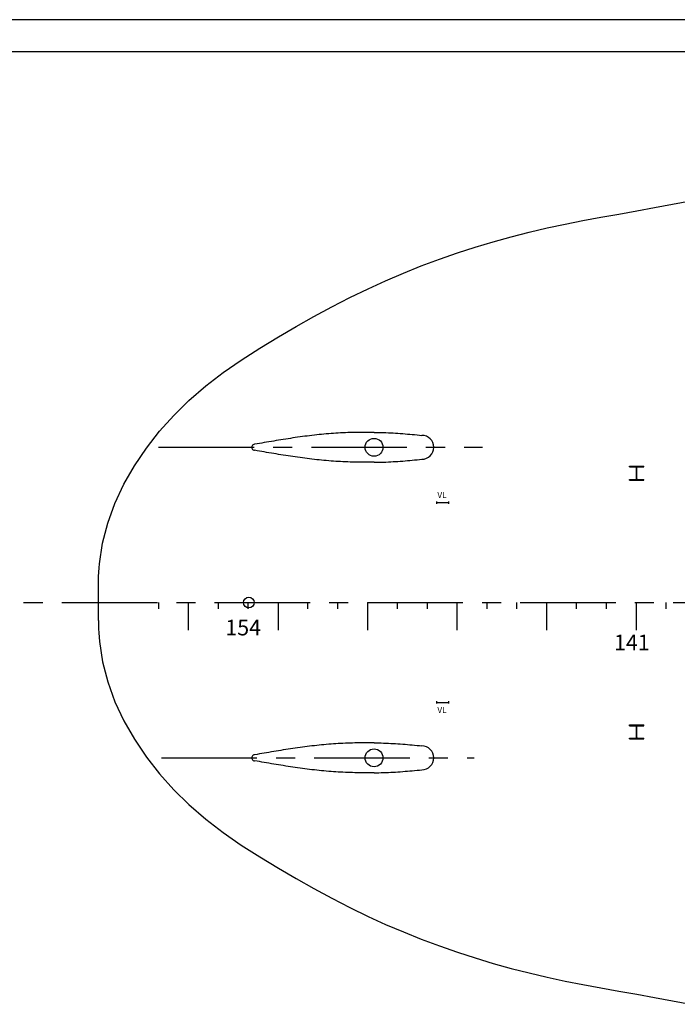
# Model space of a CAD drawing. Extents: x -39.5 to 45.6, y -14.4 to 15.7.
# Drawn here: x -20.3 to -15.1, y -2.3 to 5.4 of the extents above; entities that cross this region are included whole.
import ezdxf
from ezdxf.enums import TextEntityAlignment as Align

# ---------------------------------------------------------------- set-up
doc = ezdxf.new("R2010")
doc.units = 0
doc.header["$LTSCALE"] = 0.6
doc.header["$MEASUREMENT"] = 0
doc.linetypes.add('CENTER', pattern=[2, 1.25, -0.25, 0.25, -0.25])
doc.linetypes.add('MS', pattern=[0])
for name, color, linetype in [('BACKGROUND', 9, 'CONTINUOUS'), ('CENTER', 6, 'CENTER'), ('TEXT', 3, 'MS')]:
    doc.layers.add(name, color=color, linetype=linetype)
doc.styles.add('ROMANS', font='ROMANS.shx', dxfattribs={"height": 0.15625})

msp = doc.modelspace()

# ---------------------------------------------------------------- linework, layer by layer
at = {"layer": 'BACKGROUND'}
for p, q in [((-18.3288, 2.0885), (-18.3476, 2.0853)), ((-18.3101, 2.0917), (-18.3288, 2.0885)), ((-18.2913, 2.0948), (-18.3101, 2.0917)), ((-18.2726, 2.0979), (-18.2913, 2.0948)), ((-18.2538, 2.1009), (-18.2726, 2.0979)), ((-18.2351, 2.104), (-18.2538, 2.1009)), ((-18.2163, 2.1069), (-18.2351, 2.104)), ((-18.1976, 2.1098), (-18.2163, 2.1069)), ((-18.1788, 2.1127), (-18.1976, 2.1098)), ((-18.1601, 2.1155), (-18.1788, 2.1127)), ((-18.1413, 2.1182), (-18.1601, 2.1155)), ((-18.1226, 2.1209), (-18.1413, 2.1182)), ((-18.1038, 2.1235), (-18.1226, 2.1209)), ((-18.085, 2.1261), (-18.1038, 2.1235)), ((-18.0663, 2.1286), (-18.085, 2.1261)), ((-18.0475, 2.131), (-18.0663, 2.1286)), ((-18.0288, 2.1333), (-18.0475, 2.131)), ((-18.01, 2.1355), (-18.0288, 2.1333)), ((-17.9912, 2.1376), (-18.01, 2.1355)), ((-17.9725, 2.1397), (-17.9912, 2.1376)), ((-17.9538, 2.1417), (-17.9725, 2.1397)), ((-17.935, 2.1436), (-17.9538, 2.1417)), ((-17.9162, 2.1453), (-17.935, 2.1436)), ((-17.8975, 2.147), (-17.9162, 2.1453)), ((-17.8787, 2.1486), (-17.8975, 2.147)), ((-17.86, 2.1501), (-17.8787, 2.1486)), ((-17.8412, 2.1515), (-17.86, 2.1501)), ((-17.8225, 2.1528), (-17.8412, 2.1515)), ((-17.8037, 2.1539), (-17.8225, 2.1528)), ((-17.7849, 2.155), (-17.8037, 2.1539)), ((-17.7662, 2.156), (-17.7849, 2.155)), ((-17.7474, 2.1568), (-17.7662, 2.156)), ((-17.7287, 2.1576), (-17.7474, 2.1568)), ((-17.7099, 2.1582), (-17.7287, 2.1576)), ((-17.6912, 2.1586), (-17.7099, 2.1582)), ((-17.6724, 2.159), (-17.6912, 2.1586)), ((-17.6537, 2.1593), (-17.6724, 2.159)), ((-17.6349, 2.1595), (-17.6537, 2.1593)), ((-17.6161, 2.1596), (-17.6349, 2.1595)), ((-17.5974, 2.1597), (-17.6161, 2.1596)), ((-17.5786, 2.1597), (-17.5974, 2.1597)), ((-17.5599, 2.1597), (-17.5786, 2.1597)), ((-17.5411, 2.1597), (-17.5599, 2.1597)), ((-17.5224, 2.1596), (-17.5411, 2.1597)), ((-17.5224, 2.1596), (-17.5036, 2.1595)), ((-17.5036, 2.1595), (-17.4848, 2.1593)), ((-17.4848, 2.1593), (-17.4661, 2.1589)), ((-17.4661, 2.1589), (-17.4473, 2.1584)), ((-17.4473, 2.1584), (-17.4286, 2.1578)), ((-17.4286, 2.1578), (-17.4098, 2.157)), ((-17.4098, 2.157), (-17.3911, 2.1561)), ((-17.3911, 2.1561), (-17.3723, 2.1551)), ((-17.3723, 2.1551), (-17.3536, 2.154)), ((-17.3536, 2.154), (-17.3348, 2.1527)), ((-17.3348, 2.1527), (-17.3161, 2.1514)), ((-17.3161, 2.1514), (-17.2973, 2.1499)), ((-17.2973, 2.1499), (-17.2785, 2.1484)), ((-17.2785, 2.1484), (-17.2598, 2.1468)), ((-17.2598, 2.1468), (-17.241, 2.1451)), ((-17.241, 2.1451), (-17.2223, 2.1434)), ((-17.2223, 2.1434), (-17.2035, 2.1417)), ((-17.2035, 2.1417), (-17.1847, 2.1399)), ((-17.1847, 2.1399), (-17.166, 2.138)), ((-17.166, 2.138), (-17.1473, 2.1361)), ((-18.4414, 2.0691), (-18.4601, 2.0658)), ((-18.4414, 2.0156), (-18.4601, 2.0189)), ((-18.4226, 2.0724), (-18.4414, 2.0691)), ((-18.4226, 2.0124), (-18.4414, 2.0156)), ((-18.4038, 2.0756), (-18.4226, 2.0724)), ((-18.4038, 2.0091), (-18.4226, 2.0124)), ((-18.3851, 2.0789), (-18.4038, 2.0756)), ((-18.3663, 2.0821), (-18.3851, 2.0789)), ((-18.3476, 2.0853), (-18.3663, 2.0821)), ((-18.3851, 2.0059), (-18.4038, 2.0091)), ((-18.3663, 2.0026), (-18.3851, 2.0059)), ((-18.3476, 1.9994), (-18.3663, 2.0026)), ((-18.3288, 1.9963), (-18.3476, 1.9994)), ((-18.3101, 1.9931), (-18.3288, 1.9963)), ((-18.2913, 1.99), (-18.3101, 1.9931)), ((-18.2726, 1.9869), (-18.2913, 1.99)), ((-18.2538, 1.9838), (-18.2726, 1.9869)), ((-18.2351, 1.9808), (-18.2538, 1.9838)), ((-18.2163, 1.9778), (-18.2351, 1.9808)), ((-18.1976, 1.9749), (-18.2163, 1.9778)), ((-18.1788, 1.972), (-18.1976, 1.9749)), ((-18.1601, 1.9692), (-18.1788, 1.972)), ((-18.1413, 1.9665), (-18.1601, 1.9692)), ((-18.1226, 1.9638), (-18.1413, 1.9665)), ((-18.1038, 1.9612), (-18.1226, 1.9638)), ((-18.085, 1.9586), (-18.1038, 1.9612)), ((-18.0663, 1.9562), (-18.085, 1.9586)), ((-18.0475, 1.9538), (-18.0663, 1.9562)), ((-18.0288, 1.9515), (-18.0475, 1.9538)), ((-18.01, 1.9492), (-18.0288, 1.9515)), ((-17.9912, 1.9471), (-18.01, 1.9492)), ((-17.9725, 1.945), (-17.9912, 1.9471)), ((-17.9538, 1.9431), (-17.9725, 1.945)), ((-17.935, 1.9412), (-17.9538, 1.9431)), ((-17.9162, 1.9394), (-17.935, 1.9412)), ((-17.8975, 1.9377), (-17.9162, 1.9394)), ((-17.8787, 1.9361), (-17.8975, 1.9377)), ((-17.86, 1.9347), (-17.8787, 1.9361)), ((-17.8412, 1.9333), (-17.86, 1.9347)), ((-17.8225, 1.932), (-17.8412, 1.9333)), ((-17.3348, 1.932), (-17.3161, 1.9334)), ((-17.3161, 1.9334), (-17.2973, 1.9348)), ((-17.2973, 1.9348), (-17.2785, 1.9364)), ((-17.2785, 1.9364), (-17.2598, 1.938)), ((-17.2598, 1.938), (-17.241, 1.9396)), ((-17.241, 1.9396), (-17.2223, 1.9413)), ((-17.2223, 1.9413), (-17.2035, 1.9431)), ((-17.2035, 1.9431), (-17.1847, 1.9449)), ((-17.1847, 1.9449), (-17.166, 1.9467)), ((-17.166, 1.9467), (-17.1473, 1.9486)), ((-17.8037, 1.9308), (-17.8225, 1.932)), ((-17.7849, 1.9297), (-17.8037, 1.9308)), ((-17.7662, 1.9288), (-17.7849, 1.9297)), ((-17.7474, 1.9279), (-17.7662, 1.9288)), ((-17.7287, 1.9272), (-17.7474, 1.9279)), ((-17.7099, 1.9266), (-17.7287, 1.9272)), ((-17.6912, 1.9261), (-17.7099, 1.9266)), ((-17.6724, 1.9257), (-17.6912, 1.9261)), ((-17.6537, 1.9255), (-17.6724, 1.9257)), ((-17.6349, 1.9253), (-17.6537, 1.9255)), ((-17.6161, 1.9252), (-17.6349, 1.9253)), ((-17.5974, 1.9251), (-17.6161, 1.9252)), ((-17.5786, 1.925), (-17.5974, 1.9251)), ((-17.5599, 1.925), (-17.5786, 1.925)), ((-17.5411, 1.925), (-17.5599, 1.925)), ((-17.5224, 1.9252), (-17.5411, 1.925)), ((-17.5224, 1.9252), (-17.5036, 1.9252)), ((-17.5036, 1.9252), (-17.4848, 1.9255)), ((-17.4848, 1.9255), (-17.4661, 1.9258)), ((-17.4661, 1.9258), (-17.4473, 1.9263)), ((-17.4473, 1.9263), (-17.4286, 1.9269)), ((-17.4286, 1.9269), (-17.4098, 1.9277)), ((-17.4098, 1.9277), (-17.3911, 1.9286)), ((-17.3911, 1.9286), (-17.3723, 1.9296)), ((-17.3723, 1.9296), (-17.3536, 1.9308)), ((-17.3536, 1.9308), (-17.3348, 1.932)), ((-15.5156, 1.8878), (-15.5156, 1.8936)), ((-15.5156, 1.8936), (-15.4024, 1.8936)), ((-15.5156, 1.8878), (-15.4649, 1.8878)), ((-15.4606, 1.7944), (-15.4606, 1.8835)), ((-15.4574, 1.7944), (-15.4574, 1.8835)), ((-15.4531, 1.8878), (-15.4024, 1.8878)), ((-15.4024, 1.8878), (-15.4024, 1.8936)), ((-15.5156, 1.7842), (-15.5156, 1.7901)), ((-15.5156, 1.7901), (-15.4649, 1.7901)), ((-15.5156, 1.7842), (-15.4024, 1.7842)), ((-15.4531, 1.7901), (-15.4024, 1.7901)), ((-15.4024, 1.7842), (-15.4024, 1.7901)), ((-17.0282, 1.5979), (-17.0282, 1.6159)), ((-17.0282, 1.6077), (-16.9344, 1.6077)), ((-16.9344, 1.5979), (-16.9344, 1.6159)), ((-19.6858, 0.6836), (-19.6858, 0.963)), ((-17.0282, 0.0307), (-17.0282, 0.0487)), ((-17.0282, 0.0389), (-16.9344, 0.0389)), ((-16.9344, 0.0307), (-16.9344, 0.0487)), ((-15.5156, -0.1435), (-15.5156, -0.1376)), ((-15.5156, -0.1376), (-15.4024, -0.1376)), ((-15.5156, -0.1435), (-15.4649, -0.1435)), ((-15.4606, -0.2368), (-15.4606, -0.1478)), ((-15.4574, -0.2368), (-15.4574, -0.1478)), ((-15.4531, -0.1435), (-15.4024, -0.1435)), ((-15.4024, -0.1435), (-15.4024, -0.1376)), ((-18.0475, -0.3072), (-18.0663, -0.3096)), ((-18.0288, -0.3049), (-18.0475, -0.3072)), ((-18.01, -0.3026), (-18.0288, -0.3049)), ((-17.9912, -0.3005), (-18.01, -0.3026)), ((-17.9725, -0.2984), (-17.9912, -0.3005)), ((-17.9538, -0.2964), (-17.9725, -0.2984)), ((-17.935, -0.2946), (-17.9538, -0.2964)), ((-17.9162, -0.2928), (-17.935, -0.2946)), ((-17.8975, -0.2911), (-17.9162, -0.2928)), ((-17.8787, -0.2895), (-17.8975, -0.2911)), ((-17.86, -0.288), (-17.8787, -0.2895)), ((-17.8412, -0.2867), (-17.86, -0.288)), ((-17.8225, -0.2854), (-17.8412, -0.2867)), ((-17.8037, -0.2842), (-17.8225, -0.2854)), ((-17.7849, -0.2831), (-17.8037, -0.2842)), ((-17.7662, -0.2821), (-17.7849, -0.2831)), ((-17.7474, -0.2813), (-17.7662, -0.2821)), ((-17.7287, -0.2806), (-17.7474, -0.2813)), ((-17.7099, -0.28), (-17.7287, -0.2806)), ((-17.6912, -0.2795), (-17.7099, -0.28)), ((-17.6724, -0.2791), (-17.6912, -0.2795)), ((-17.6537, -0.2789), (-17.6724, -0.2791)), ((-17.6349, -0.2787), (-17.6537, -0.2789)), ((-17.6161, -0.2785), (-17.6349, -0.2787)), ((-17.5974, -0.2784), (-17.6161, -0.2785)), ((-17.5786, -0.2784), (-17.5974, -0.2784)), ((-17.5599, -0.2784), (-17.5786, -0.2784)), ((-17.5411, -0.2784), (-17.5599, -0.2784)), ((-17.5224, -0.2785), (-17.5411, -0.2784)), ((-17.5224, -0.2785), (-17.5036, -0.2786)), ((-17.5036, -0.2786), (-17.4848, -0.2788)), ((-17.4848, -0.2788), (-17.4661, -0.2792)), ((-17.4661, -0.2792), (-17.4473, -0.2797)), ((-17.4473, -0.2797), (-17.4286, -0.2803)), ((-17.4286, -0.2803), (-17.4098, -0.2811)), ((-17.4098, -0.2811), (-17.3911, -0.282)), ((-17.3911, -0.282), (-17.3723, -0.283)), ((-17.3723, -0.283), (-17.3536, -0.2842)), ((-17.3536, -0.2842), (-17.3348, -0.2854)), ((-17.3348, -0.2854), (-17.3161, -0.2868)), ((-17.3161, -0.2868), (-17.2973, -0.2882)), ((-17.2973, -0.2882), (-17.2785, -0.2898)), ((-17.2785, -0.2898), (-17.2598, -0.2914)), ((-17.2598, -0.2914), (-17.241, -0.293)), ((-17.241, -0.293), (-17.2223, -0.2947)), ((-17.2223, -0.2947), (-17.2035, -0.2964)), ((-17.2035, -0.2964), (-17.1847, -0.2982)), ((-17.1847, -0.2982), (-17.166, -0.3001)), ((-17.166, -0.3001), (-17.1473, -0.302)), ((-15.5156, -0.247), (-15.5156, -0.2411)), ((-15.5156, -0.2411), (-15.4649, -0.2411)), ((-15.5156, -0.247), (-15.4024, -0.247)), ((-15.4531, -0.2411), (-15.4024, -0.2411)), ((-15.4024, -0.247), (-15.4024, -0.2411)), ((-18.4414, -0.369), (-18.4601, -0.3723)), ((-18.4226, -0.3657), (-18.4414, -0.369)), ((-18.4038, -0.3625), (-18.4226, -0.3657)), ((-18.3851, -0.3592), (-18.4038, -0.3625)), ((-18.3663, -0.356), (-18.3851, -0.3592)), ((-18.3476, -0.3528), (-18.3663, -0.356)), ((-18.3288, -0.3496), (-18.3476, -0.3528)), ((-18.3101, -0.3465), (-18.3288, -0.3496)), ((-18.2913, -0.3433), (-18.3101, -0.3465)), ((-18.2726, -0.3402), (-18.2913, -0.3433)), ((-18.2538, -0.3372), (-18.2726, -0.3402)), ((-18.2351, -0.3342), (-18.2538, -0.3372)), ((-18.2163, -0.3312), (-18.2351, -0.3342)), ((-18.1976, -0.3283), (-18.2163, -0.3312)), ((-18.1788, -0.3254), (-18.1976, -0.3283)), ((-18.1601, -0.3226), (-18.1788, -0.3254)), ((-18.1413, -0.3199), (-18.1601, -0.3226)), ((-18.1226, -0.3172), (-18.1413, -0.3199)), ((-18.1038, -0.3146), (-18.1226, -0.3172)), ((-18.085, -0.312), (-18.1038, -0.3146)), ((-18.0663, -0.3096), (-18.085, -0.312)), ((-18.4414, -0.4225), (-18.4601, -0.4192)), ((-18.4226, -0.4258), (-18.4414, -0.4225)), ((-18.4038, -0.429), (-18.4226, -0.4258)), ((-18.3851, -0.4323), (-18.4038, -0.429)), ((-18.3663, -0.4355), (-18.3851, -0.4323)), ((-18.3476, -0.4387), (-18.3663, -0.4355)), ((-18.3288, -0.4419), (-18.3476, -0.4387)), ((-18.3101, -0.445), (-18.3288, -0.4419)), ((-18.2913, -0.4482), (-18.3101, -0.445)), ((-18.2726, -0.4513), (-18.2913, -0.4482)), ((-18.2538, -0.4543), (-18.2726, -0.4513)), ((-18.2351, -0.4573), (-18.2538, -0.4543)), ((-18.2163, -0.4603), (-18.2351, -0.4573)), ((-18.1976, -0.4632), (-18.2163, -0.4603)), ((-18.1788, -0.4661), (-18.1976, -0.4632)), ((-18.1601, -0.4689), (-18.1788, -0.4661)), ((-18.1413, -0.4716), (-18.1601, -0.4689)), ((-18.1226, -0.4743), (-18.1413, -0.4716)), ((-18.1038, -0.4769), (-18.1226, -0.4743)), ((-18.085, -0.4795), (-18.1038, -0.4769)), ((-18.0663, -0.4819), (-18.085, -0.4795)), ((-18.0475, -0.4843), (-18.0663, -0.4819)), ((-18.0288, -0.4867), (-18.0475, -0.4843)), ((-18.01, -0.4889), (-18.0288, -0.4867)), ((-17.9912, -0.491), (-18.01, -0.4889)), ((-17.9725, -0.4931), (-17.9912, -0.491)), ((-17.9538, -0.4951), (-17.9725, -0.4931)), ((-17.935, -0.4969), (-17.9538, -0.4951)), ((-17.9162, -0.4987), (-17.935, -0.4969)), ((-17.8975, -0.5004), (-17.9162, -0.4987)), ((-17.8787, -0.502), (-17.8975, -0.5004)), ((-17.86, -0.5035), (-17.8787, -0.502)), ((-17.8412, -0.5049), (-17.86, -0.5035)), ((-17.8225, -0.5061), (-17.8412, -0.5049)), ((-17.8037, -0.5073), (-17.8225, -0.5061)), ((-17.7849, -0.5084), (-17.8037, -0.5073)), ((-17.7662, -0.5094), (-17.7849, -0.5084)), ((-17.7474, -0.5102), (-17.7662, -0.5094)), ((-17.7287, -0.5109), (-17.7474, -0.5102)), ((-17.7099, -0.5115), (-17.7287, -0.5109)), ((-17.6912, -0.512), (-17.7099, -0.5115)), ((-17.6724, -0.5124), (-17.6912, -0.512)), ((-17.6537, -0.5126), (-17.6724, -0.5124)), ((-17.6349, -0.5128), (-17.6537, -0.5126)), ((-17.6161, -0.513), (-17.6349, -0.5128)), ((-17.5974, -0.5131), (-17.6161, -0.513)), ((-17.5786, -0.5131), (-17.5974, -0.5131)), ((-17.5599, -0.5131), (-17.5786, -0.5131)), ((-17.5411, -0.5131), (-17.5599, -0.5131)), ((-17.5224, -0.513), (-17.5411, -0.5131)), ((-17.5224, -0.513), (-17.5036, -0.5129)), ((-17.5036, -0.5129), (-17.4848, -0.5127)), ((-17.4848, -0.5127), (-17.4661, -0.5123)), ((-17.4661, -0.5123), (-17.4473, -0.5118)), ((-17.4473, -0.5118), (-17.4286, -0.5112)), ((-17.4286, -0.5112), (-17.4098, -0.5104)), ((-17.4098, -0.5104), (-17.3911, -0.5095)), ((-17.3911, -0.5095), (-17.3723, -0.5085)), ((-17.3723, -0.5085), (-17.3536, -0.5074)), ((-17.3536, -0.5074), (-17.3348, -0.5061)), ((-17.3348, -0.5061), (-17.3161, -0.5047)), ((-17.3161, -0.5047), (-17.2973, -0.5033)), ((-17.2973, -0.5033), (-17.2785, -0.5018)), ((-17.2785, -0.5018), (-17.2598, -0.5002)), ((-17.2598, -0.5002), (-17.241, -0.4985)), ((-17.241, -0.4985), (-17.2223, -0.4968)), ((-17.2223, -0.4968), (-17.2035, -0.4951)), ((-17.2035, -0.4951), (-17.1847, -0.4933)), ((-17.1847, -0.4933), (-17.166, -0.4914)), ((-17.166, -0.4914), (-17.1473, -0.4895))]:
    msp.add_line(p, q, dxfattribs=at)
for points in [[(-19.6857, 0.963), (-19.6857, 0.9961), (-19.6851, 1.0291), (-19.6839, 1.0622), (-19.6819, 1.0952), (-19.6792, 1.1281), (-19.6551, 1.2888), (-19.6141, 1.4469), (-19.5577, 1.6015), (-19.4874, 1.7518), (-19.4044, 1.8969), (-19.3104, 2.0361), (-19.2066, 2.1685), (-19.0946, 2.2933), (-18.9758, 2.4098), (-18.8436, 2.5238), (-18.7063, 2.6292), (-18.5647, 2.7275), (-18.4198, 2.8204), (-18.2725, 2.9098), (-18.1348, 2.9904), (-17.9957, 3.0689), (-17.8551, 3.1449), (-17.713, 3.2179), (-17.5692, 3.2877), (-17.4313, 3.3505), (-17.2919, 3.41), (-17.1511, 3.4662), (-17.0091, 3.5192), (-16.8659, 3.569), (-16.7269, 3.6141), (-16.587, 3.6563), (-16.4463, 3.6956), (-16.3048, 3.7318), (-16.1626, 3.765), (-16.0225, 3.7947), (-15.882, 3.8223), (-15.7412, 3.8483), (-15.6003, 3.8737), (-15.4593, 3.8991), (-15.3187, 3.9251), (-15.1781, 3.9514), (-15.0375, 3.9777)], [(-19.6857, 0.6836), (-19.6857, 0.6505), (-19.6851, 0.6175), (-19.6839, 0.5844), (-19.6819, 0.5515), (-19.6792, 0.5185), (-19.6551, 0.3578), (-19.6141, 0.1997), (-19.5577, 0.0451), (-19.4874, -0.1051), (-19.4044, -0.2503), (-19.3104, -0.3895), (-19.2066, -0.5219), (-19.0946, -0.6467), (-18.9758, -0.7632), (-18.8436, -0.8772), (-18.7063, -0.9825), (-18.5647, -1.0808), (-18.4198, -1.1738), (-18.2725, -1.2632), (-18.1348, -1.3437), (-17.9957, -1.4222), (-17.8551, -1.4982), (-17.713, -1.5713), (-17.5692, -1.6411), (-17.4313, -1.7039), (-17.2919, -1.7633), (-17.1511, -1.8195), (-17.0091, -1.8725), (-16.8659, -1.9224), (-16.7269, -1.9675), (-16.587, -2.0097), (-16.4463, -2.0489), (-16.3048, -2.0852), (-16.1626, -2.1184), (-16.0225, -2.1481), (-15.882, -2.1756), (-15.7412, -2.2017), (-15.6003, -2.2271), (-15.4593, -2.2525), (-15.3187, -2.2785), (-15.1781, -2.3048), (-15.0375, -2.3311)]]:
    msp.add_lwpolyline(points, dxfattribs=at)
for centre, radius in [((-17.5224, 2.0424), 0.0703), ((-18.5058, 0.8233), 0.042), ((-17.5224, -0.3958), 0.0703)]:
    msp.add_circle(centre, radius, dxfattribs=at)
for centre, radius, start, end in [((-17.1473, 2.0424), 0.0938, 270.00002, 89.99998), ((-18.4601, 2.0424), 0.0234, 89.99998, 270), ((-15.4649, 1.8835), 0.0043, 359.99998, 90.00129), ((-15.4531, 1.8835), 0.0043, 89.99867, 180.00002), ((-15.4649, 1.7944), 0.0043, 269.99871, 0.00002), ((-15.4531, 1.7944), 0.0043, 179.99996, 270.00131), ((-15.4649, -0.1478), 0.0043, 359.99998, 90.00129), ((-15.4531, -0.1478), 0.0043, 89.99867, 180.00002), ((-17.1473, -0.3958), 0.0938, 270.00002, 89.99998), ((-15.4649, -0.2368), 0.0043, 269.99871, 0.00002), ((-15.4531, -0.2368), 0.0043, 179.99996, 270.00131), ((-18.4601, -0.3958), 0.0234, 89.99998, 270)]:
    msp.add_arc(centre, radius, start, end, dxfattribs=at)
at = {"layer": 'CENTER'}
for p, q in [((-19.2143, 2.0424), (-16.6704, 2.0424)), ((-21.1743, 0.8233), (-9.8329, 0.8233)), ((-19.1921, -0.3958), (-16.737, -0.3958))]:
    msp.add_line(p, q, dxfattribs=at)
at = {"layer": 'TEXT'}
for p, q in [((30.0282, 5.3999), (-29.9718, 5.3999)), ((-29.9718, 5.1499), (30.0282, 5.1499)), ((-19.2138, 0.7733), (-19.2138, 0.8233)), ((-18.9793, 0.6069), (-18.9793, 0.8233)), ((-18.7449, 0.7733), (-18.7449, 0.8233)), ((-18.5104, 0.7733), (-18.5104, 0.8233)), ((-18.2725, 0.607), (-18.2725, 0.8233)), ((-18.0414, 0.7733), (-18.0414, 0.8233)), ((-17.807, 0.7733), (-17.807, 0.8233)), ((-17.5724, 0.6069), (-17.5724, 0.8233)), ((-17.338, 0.7733), (-17.338, 0.8233)), ((-17.1036, 0.7733), (-17.1036, 0.8233)), ((-16.869, 0.6069), (-16.869, 0.8233)), ((-16.6346, 0.7733), (-16.6346, 0.8233)), ((-16.4002, 0.7733), (-16.4002, 0.8233)), ((-16.1656, 0.6069), (-16.1656, 0.8233)), ((-15.9312, 0.7733), (-15.9312, 0.8233)), ((-15.6967, 0.7733), (-15.6967, 0.8233)), ((-15.4622, 0.6069), (-15.4622, 0.8233)), ((-15.2278, 0.7733), (-15.2278, 0.8233))]:
    msp.add_line(p, q, dxfattribs=at)

# ---------------------------------------------------------------- texts
at = {"layer": 'TEXT', "style": 'ROMANS', "width": 1}
for p in [(-17.0247, 1.6438), (-17.0247, -0.044)]:
    msp.add_text('VL', height=0.04688, dxfattribs=at).set_placement(p)
at = {"layer": 'TEXT', "style": 'ROMANS', "width": 1.000001}
for s, p in [('154', (-18.6902, 0.6272)), ('141', (-15.6375, 0.51))]:
    msp.add_text(s, height=0.12325, dxfattribs=at).set_placement(p, align=Align.MIDDLE_LEFT)

doc.saveas('drawing.dxf')
